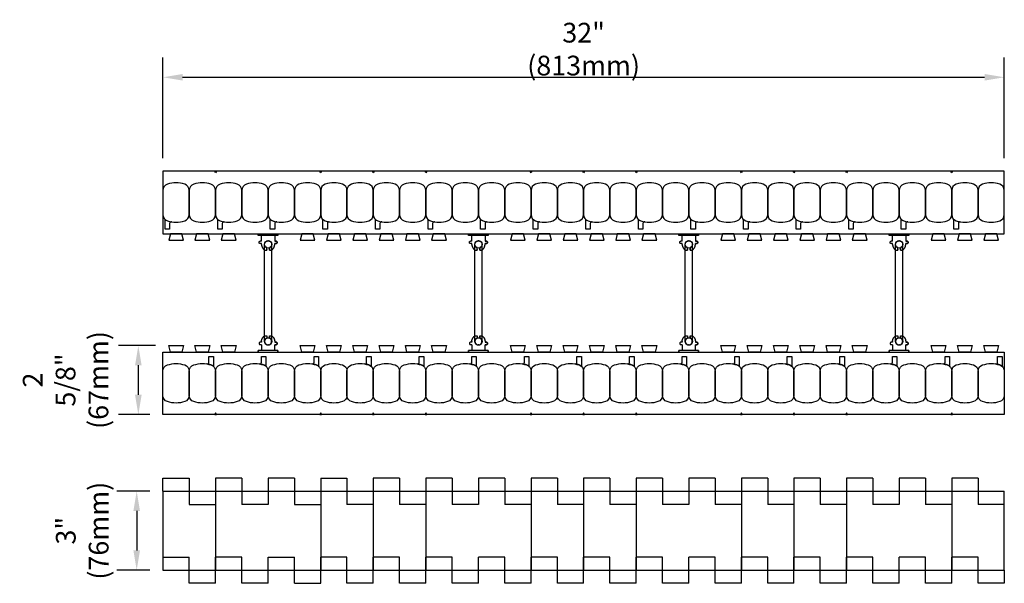
# Model space of a CAD drawing. Units: inches. Extents: x 247.4 to 284.8, y 73.7 to 125.3.
# Drawn here: x 247.4 to 284.8, y 103.9 to 125.3 of the extents above; entities that cross this region are included whole.
import ezdxf

# ---------------------------------------------------------------- set-up
doc = ezdxf.new("R2010")
doc.units = ezdxf.units.IN
doc.header["$MEASUREMENT"] = 0
for name, color, linetype in [('line25', 2, 'Continuous'), ('LINE50', 5, 'Continuous'), ('LINE9', 9, 'Continuous'), ('TEXT', 4, 'Continuous')]:
    doc.layers.add(name, color=color, linetype=linetype)
doc.styles.add('DIM', font='romans.shx', dxfattribs={"width": 0.7})
doc.dimstyles.new('ext_8', dxfattribs={"dimscale": 8, "dimtxt": 0.09375, "dimasz": 0.09375, "dimexe": 0.09375, "dimexo": 0.0625, "dimgap": 0.0625, "dimtad": 1, "dimdec": 4, "dimzin": 3, "dimdsep": 46, "dimlunit": 4, "dimtxsty": 'DIM', "dimcen": 0.09, "dimdle": 0.09375, "dimclrt": 4, "dimadec": 0, "dimazin": 0, "dimtfac": 1, "dimtdec": 4, "dimtmove": 2, "dimatfit": 3, "dimfxl": 0.09375, "dimfrac": 2, "dimtolj": 1, "dimtzin": 0, "dimarcsym": 0})

# ---------------------------------------------------------------- blocks, each defined once
blk = doc.blocks.new('*D15')
at = {"layer": 'Defpoints', "color": 0, "transparency": 16777216}
for p in [(252.818, 107.394), (251.82, 104.394), (252.818, 104.394)]:
    blk.add_point(p, dxfattribs=at)
at = {"layer": 'TEXT', "color": 0, "lineweight": -2, "transparency": 16777216}
for p, q in [((252.318, 107.394), (251.07, 107.394)), ((251.82, 106.644), (251.82, 105.144)), ((252.318, 104.394), (251.07, 104.394))]:
    blk.add_line(p, q, dxfattribs=at)
at = {"layer": 'TEXT', "color": 0, "transparency": 16777216}
for points in [[(251.695, 106.644), (251.945, 106.644), (251.82, 107.394)], [(251.695, 105.144), (251.945, 105.144), (251.82, 104.394)]]:
    blk.add_solid(points, dxfattribs=at)
at = {"layer": 'TEXT', "color": 4, "transparency": 16777216, "insert": (249.748, 105.894), "char_height": 0.75, "attachment_point": 5, "rotation": 90, "style": 'DIM'}
blk.add_mtext('\\A1;3" (76mm)', dxfattribs=at)
blk = doc.blocks.new('*D16')
at = {"layer": 'Defpoints', "color": 0, "transparency": 16777216}
for p in [(253.037, 112.937), (251.882, 110.312), (252.818, 110.312)]:
    blk.add_point(p, dxfattribs=at)
at = {"layer": 'TEXT', "color": 0, "lineweight": -2, "transparency": 16777216}
for p, q in [((252.537, 112.937), (251.132, 112.937)), ((251.882, 112.187), (251.882, 111.062)), ((252.318, 110.312), (251.132, 110.312))]:
    blk.add_line(p, q, dxfattribs=at)
at = {"layer": 'TEXT', "color": 0, "transparency": 16777216}
for points in [[(251.757, 112.187), (252.007, 112.187), (251.882, 112.937)], [(251.757, 111.062), (252.007, 111.062), (251.882, 110.312)]]:
    blk.add_solid(points, dxfattribs=at)
at = {"layer": 'TEXT', "color": 4, "transparency": 16777216, "insert": (249.114, 111.625), "char_height": 0.75, "attachment_point": 5, "rotation": 90, "style": 'DIM'}
blk.add_mtext('\\A1;2 5/8"\\P(67mm)', dxfattribs=at)
blk = doc.blocks.new('*D17')
at = {"layer": 'Defpoints', "color": 0, "transparency": 16777216}
for p in [(284.818, 123.137), (252.818, 119.562), (284.818, 119.562)]:
    blk.add_point(p, dxfattribs=at)
at = {"layer": 'TEXT', "color": 0, "lineweight": -2, "transparency": 16777216}
for p, q in [((252.818, 120.062), (252.818, 123.887)), ((284.818, 120.062), (284.818, 123.887)), ((253.568, 123.137), (284.068, 123.137))]:
    blk.add_line(p, q, dxfattribs=at)
at = {"layer": 'TEXT', "color": 0, "transparency": 16777216}
for points in [[(253.568, 123.262), (253.568, 123.012), (252.818, 123.137)], [(284.068, 123.262), (284.068, 123.012), (284.818, 123.137)]]:
    blk.add_solid(points, dxfattribs=at)
at = {"layer": 'TEXT', "color": 4, "transparency": 16777216, "insert": (268.818, 124.208), "char_height": 0.75, "attachment_point": 5, "style": 'DIM'}
blk.add_mtext('\\A1;32" (813mm)', dxfattribs=at)
blk = doc.blocks.new('Connector')
blk.add_point((0.271, 0))
at = {"layer": 'LINE9'}
for p, q in [((0, 0.375), (0, -0.375)), ((0.062, -0.375), (0.062, 0.375)), ((0.281, 0.25), (0.062, 0.25))]:
    blk.add_line(p, q, dxfattribs=at)
for points, weights in [([(0.007, 0.375), (0.004, 0.375), (0, 0.375)], [1, 0.972587069138, 0.950305488115]), ([(0.327, 0.343), (0.308, 0.343), (0.281, 0.317), (0.281, 0.297)], [1, 0.85355339, 0.85355339, 1]), ([(0.328, 0.343), (0.327, 0.343), (0.327, 0.343)], [1, 0.70710678, 1]), ([(0.375, 0.297), (0.375, 0.317), (0.348, 0.343), (0.329, 0.343)], [1, 0.85355339, 0.85355339, 1]), ([(0.406, 0.25), (0.546, 0.25), (0.619, 0.131)], [0.958404415409, 0.794674173519, 0.864651571113]), ([(0.619, 0.052), (0.612, 0.049), (0.604, 0.049)], [0.83615024178, 0.892081430621, 1]), ([(0.281, -0.297), (0.281, -0.317), (0.308, -0.343), (0.327, -0.343)], [1, 0.85355339, 0.85355339, 1]), ([(0.327, -0.343), (0.281, -0.343), (0.281, -0.297)], [1, 0.70710678, 1]), ([(0.329, -0.343), (0.348, -0.343), (0.375, -0.317), (0.375, -0.297)], [1, 0.85355339, 0.85355339, 1]), ([(0.375, -0.297), (0.375, -0.343), (0.329, -0.343)], [1, 0.70710678, 1]), ([(0.619, -0.131), (0.546, -0.25), (0.406, -0.25)], [0.864651574428, 0.794674169686, 0.958404415195]), ([(0.604, -0.049), (0.612, -0.049), (0.619, -0.052)], [1, 0.89208144177, 0.836150253337]), ([(0, -0.375), (0.004, -0.375), (0.007, -0.375)], [0.950305488115, 0.972587069138, 1])]:
    blk.add_rational_spline(points, weights, degree=2, dxfattribs=at)
for points, degree in [([(0, 0.375), (0.002, 0.375), (0.005, 0.375), (0.007, 0.375)], 3), ([(0.007, 0.375), (0.021, 0.375), (0.051, 0.375), (0.062, 0.375), (0.062, 0.375)], 3), ([(0.281, 0.25), (0.281, 0.297)], 1), ([(0.327, 0.343), (0.327, 0.343), (0.328, 0.343), (0.328, 0.343)], 3), ([(0.328, 0.343), (0.329, 0.343), (0.329, 0.343), (0.329, 0.343)], 3), ([(0.375, 0.25), (0.375, 0.297)], 1), ([(0.406, 0.25), (0.375, 0.25)], 1), ([(0.406, 0.25), (0.406, 0.25)], 1), ([(0.406, 0.25), (0.406, 0.25)], 1), ([(0.406, 0.25), (0.406, 0.25)], 1), ([(0.406, 0.25), (0.406, 0.25)], 1), ([(0.406, 0.25), (0.406, 0.25)], 1), ([(0.406, 0.25), (0.406, 0.25)], 1), ([(0.406, 0.25), (0.406, 0.25)], 1), ([(0.406, 0.25), (0.406, 0.25)], 1), ([(0.406, 0.25), (0.406, 0.25)], 1), ([(0.406, 0.25), (0.406, 0.25)], 1), ([(0.406, 0.25), (0.406, 0.25)], 1), ([(0.406, 0.25), (0.406, 0.25)], 1), ([(0.406, 0.25), (0.406, 0.25)], 1), ([(0.406, 0.25), (0.406, 0.25)], 1), ([(0.406, 0.25), (0.406, 0.25)], 1), ([(0.406, 0.25), (0.406, 0.25)], 1), ([(0.406, 0.25), (0.406, 0.25)], 1), ([(0.406, 0.25), (0.406, 0.25)], 1), ([(0.406, 0.25), (0.406, 0.25)], 1), ([(0.406, 0.25), (0.406, 0.25)], 1), ([(0.406, 0.25), (0.406, 0.25)], 1), ([(0.406, 0.25), (0.406, 0.25)], 1), ([(0.406, 0.25), (0.406, 0.25)], 1), ([(0.406, 0.25), (0.406, 0.25)], 1), ([(0.604, 0.049), (0.532, 0.049)], 1), ([(0.532, 0.049), (0.532, 0.049)], 1), ([(0.532, 0.049), (0.532, 0.049)], 1), ([(0.532, 0.049), (0.532, 0.049)], 1), ([(0.532, 0.049), (0.532, 0.049)], 1), ([(0.532, 0.049), (0.532, 0.049)], 1), ([(0.532, 0.049), (0.532, 0.049)], 1), ([(0.532, 0.049), (0.532, 0.049)], 1), ([(0.532, 0.049), (0.532, 0.049)], 1), ([(0.532, 0.049), (0.532, 0.049)], 1), ([(0.532, 0.049), (0.532, 0.049)], 1), ([(0.604, 0.049), (0.609, 0.049), (0.614, 0.05), (0.619, 0.052)], 3), ([(0.604, 0.049), (0.604, 0.049)], 1), ([(0.604, 0.049), (0.604, 0.049)], 1), ([(0.604, 0.049), (0.604, 0.049)], 1), ([(0.604, 0.049), (0.604, 0.049)], 1), ([(0.619, 0.131), (0.619, 0.052)], 1), ([(0.619, 0.131), (0.619, 0.131)], 1), ([(0.619, 0.131), (0.619, 0.131)], 1), ([(0.619, 0.131), (0.619, 0.131)], 1), ([(0.619, 0.131), (0.619, 0.131)], 1), ([(0.062, -0.25), (0.281, -0.25)], 1), ([(0.281, -0.297), (0.281, -0.25)], 1), ([(0.281, -0.25), (0.281, -0.297)], 1), ([(0.328, -0.343), (0.328, -0.343), (0.327, -0.343), (0.327, -0.343)], 3), ([(0.329, -0.343), (0.329, -0.343), (0.329, -0.343), (0.328, -0.343)], 3), ([(0.375, -0.25), (0.375, -0.297)], 1), ([(0.375, -0.297), (0.375, -0.25)], 1), ([(0.406, -0.25), (0.375, -0.25)], 1), ([(0.406, -0.25), (0.406, -0.25)], 1), ([(0.406, -0.25), (0.406, -0.25)], 1), ([(0.406, -0.25), (0.406, -0.25)], 1), ([(0.406, -0.25), (0.406, -0.25)], 1), ([(0.406, -0.25), (0.406, -0.25)], 1), ([(0.406, -0.25), (0.406, -0.25)], 1), ([(0.406, -0.25), (0.406, -0.25)], 1), ([(0.406, -0.25), (0.406, -0.25)], 1), ([(0.406, -0.25), (0.406, -0.25)], 1), ([(0.406, -0.25), (0.406, -0.25)], 1), ([(0.406, -0.25), (0.406, -0.25)], 1), ([(0.532, -0.049), (0.604, -0.049)], 1), ([(0.604, -0.049), (0.58, -0.049), (0.556, -0.049), (0.532, -0.049)], 3), ([(0.532, -0.049), (0.532, -0.049)], 1), ([(0.532, -0.049), (0.532, -0.049)], 1), ([(0.532, -0.049), (0.532, -0.049)], 1), ([(0.532, -0.049), (0.532, -0.049)], 1), ([(0.619, -0.052), (0.614, -0.05), (0.609, -0.049), (0.604, -0.049)], 3), ([(0.604, -0.049), (0.604, -0.049)], 1), ([(0.604, -0.049), (0.604, -0.049)], 1), ([(0.604, -0.049), (0.604, -0.049)], 1), ([(0.604, -0.049), (0.604, -0.049)], 1), ([(0.604, -0.049), (0.604, -0.049)], 1), ([(0.604, -0.049), (0.604, -0.049)], 1), ([(0.604, -0.049), (0.604, -0.049)], 1), ([(0.604, -0.049), (0.604, -0.049)], 1), ([(0.619, -0.052), (0.619, -0.131)], 1), ([(0.619, -0.131), (0.619, -0.131)], 1), ([(0.619, -0.131), (0.619, -0.131)], 1), ([(0.619, -0.131), (0.619, -0.131)], 1), ([(0.619, -0.131), (0.619, -0.131)], 1), ([(0.007, -0.375), (0.005, -0.375), (0.002, -0.375), (0, -0.375)], 3), ([(0.062, -0.375), (0.062, -0.375), (0.051, -0.375), (0.021, -0.375), (0.007, -0.375)], 3)]:
    blk.add_open_spline(points, degree=degree, dxfattribs=at)
for points, weights, knots in [([(0.062, 0.375), (0.062, 0.375), (0.046, 0.375), (0.03, 0.375), (0.007, 0.375)], [0.868718858569, 0.861102746415, 1, 0.861102734288, 0.868718859898], [0, 0, 0, 0.5, 0.5, 1, 1, 1]), ([(0.532, 0.049), (0.472, 0.203), (0.333, 0.113), (0.157, 0), (0.333, -0.113), (0.472, -0.203), (0.532, -0.049)], [0.899508922286, 0.599718215298, 1, 0.54226024, 1, 0.599718224335, 0.899508908749], [0, 0, 0, 0.318112, 0.318112, 0.681888, 0.681888, 1, 1, 1]), ([(0.007, -0.375), (0.03, -0.375), (0.046, -0.375), (0.062, -0.375), (0.062, -0.375)], [0.868718859319, 0.861102739573, 1, 0.861102742958, 0.868718858948], [0, 0, 0, 0.5, 0.5, 1, 1, 1])]:
    blk.add_rational_spline(points, weights, degree=2, knots=knots, dxfattribs=at)
blk = doc.blocks.new('WEB4_CENTRE_TOP')
for p, q in [((-0.141, 0), (-0.141, 3.688)), ((0.141, 0), (0.141, 3.688))]:
    blk.add_line(p, q)
for centre in [(0, 3.688), (0, 0)]:
    blk.add_circle(centre, 0.141)

msp = doc.modelspace()

# ---------------------------------------------------------------- linework, layer by layer
at = {"layer": 'line25'}
for p, q in [((252.81828, 117.18724), (284.81828, 117.18724)), ((252.81828, 112.68724), (284.81828, 112.68724)), ((254.81828, 107.39385), (254.81828, 104.39385)), ((258.81828, 107.39385), (258.81828, 104.39385)), ((260.81828, 107.39385), (260.81828, 104.39385)), ((262.81828, 107.39385), (262.81828, 104.39385)), ((266.81828, 107.39385), (266.81828, 104.39385)), ((268.81828, 107.39385), (268.81828, 104.39385)), ((270.81828, 107.39385), (270.81828, 104.39385)), ((274.81828, 107.39385), (274.81828, 104.39385)), ((276.81828, 107.39385), (276.81828, 104.39385)), ((278.81828, 107.39385), (278.81828, 104.39385)), ((282.81828, 107.39385), (282.81828, 104.39385))]:
    msp.add_line(p, q, dxfattribs=at)
for points in [[(253.09945, 117.18724), (253.03711, 116.93724), (253.59945, 116.93724), (253.53711, 117.18724)], [(254.09945, 117.18724), (254.03711, 116.93724), (254.59945, 116.93724), (254.53711, 117.18724)], [(255.09945, 117.18724), (255.03711, 116.93724), (255.59945, 116.93724), (255.53711, 117.18724)], [(258.09945, 117.18724), (258.03711, 116.93724), (258.59945, 116.93724), (258.53711, 117.18724)], [(259.09945, 117.18724), (259.03711, 116.93724), (259.59945, 116.93724), (259.53711, 117.18724)], [(260.09945, 117.18724), (260.03711, 116.93724), (260.59945, 116.93724), (260.53711, 117.18724)], [(261.09945, 117.18724), (261.03711, 116.93724), (261.59945, 116.93724), (261.53711, 117.18724)], [(262.09945, 117.18724), (262.03711, 116.93724), (262.59945, 116.93724), (262.53711, 117.18724)], [(263.09945, 117.18724), (263.03711, 116.93724), (263.59945, 116.93724), (263.53711, 117.18724)], [(266.09945, 117.18724), (266.03711, 116.93724), (266.59945, 116.93724), (266.53711, 117.18724)], [(267.09945, 117.18724), (267.03711, 116.93724), (267.59945, 116.93724), (267.53711, 117.18724)], [(268.09945, 117.18724), (268.03711, 116.93724), (268.59945, 116.93724), (268.53711, 117.18724)], [(269.09945, 117.18724), (269.03711, 116.93724), (269.59945, 116.93724), (269.53711, 117.18724)], [(270.09945, 117.18724), (270.03711, 116.93724), (270.59945, 116.93724), (270.53711, 117.18724)], [(271.09945, 117.18724), (271.03711, 116.93724), (271.59945, 116.93724), (271.53711, 117.18724)], [(274.09945, 117.18724), (274.03711, 116.93724), (274.59945, 116.93724), (274.53711, 117.18724)], [(275.09945, 117.18724), (275.03711, 116.93724), (275.59945, 116.93724), (275.53711, 117.18724)], [(276.09945, 117.18724), (276.03711, 116.93724), (276.59945, 116.93724), (276.53711, 117.18724)], [(277.09945, 117.18724), (277.03711, 116.93724), (277.59945, 116.93724), (277.53711, 117.18724)], [(278.09945, 117.18724), (278.03711, 116.93724), (278.59945, 116.93724), (278.53711, 117.18724)], [(279.09945, 117.18724), (279.03711, 116.93724), (279.59945, 116.93724), (279.53711, 117.18724)], [(282.09945, 117.18724), (282.03711, 116.93724), (282.59945, 116.93724), (282.53711, 117.18724)], [(283.09945, 117.18724), (283.03711, 116.93724), (283.59945, 116.93724), (283.53711, 117.18724)], [(284.09945, 117.18724), (284.03711, 116.93724), (284.59945, 116.93724), (284.53711, 117.18724)], [(253.09945, 112.68724), (253.03711, 112.93724), (253.59945, 112.93724), (253.53711, 112.68724)], [(254.09945, 112.68724), (254.03711, 112.93724), (254.59945, 112.93724), (254.53711, 112.68724)], [(255.09945, 112.68724), (255.03711, 112.93724), (255.59945, 112.93724), (255.53711, 112.68724)], [(258.09945, 112.68724), (258.03711, 112.93724), (258.59945, 112.93724), (258.53711, 112.68724)], [(259.09945, 112.68724), (259.03711, 112.93724), (259.59945, 112.93724), (259.53711, 112.68724)], [(260.09945, 112.68724), (260.03711, 112.93724), (260.59945, 112.93724), (260.53711, 112.68724)], [(261.09945, 112.68724), (261.03711, 112.93724), (261.59945, 112.93724), (261.53711, 112.68724)], [(262.09945, 112.68724), (262.03711, 112.93724), (262.59945, 112.93724), (262.53711, 112.68724)], [(263.09945, 112.68724), (263.03711, 112.93724), (263.59945, 112.93724), (263.53711, 112.68724)], [(266.09945, 112.68724), (266.03711, 112.93724), (266.59945, 112.93724), (266.53711, 112.68724)], [(267.09945, 112.68724), (267.03711, 112.93724), (267.59945, 112.93724), (267.53711, 112.68724)], [(268.09945, 112.68724), (268.03711, 112.93724), (268.59945, 112.93724), (268.53711, 112.68724)], [(269.09945, 112.68724), (269.03711, 112.93724), (269.59945, 112.93724), (269.53711, 112.68724)], [(270.09945, 112.68724), (270.03711, 112.93724), (270.59945, 112.93724), (270.53711, 112.68724)], [(271.09945, 112.68724), (271.03711, 112.93724), (271.59945, 112.93724), (271.53711, 112.68724)], [(274.09945, 112.68724), (274.03711, 112.93724), (274.59945, 112.93724), (274.53711, 112.68724)], [(275.09945, 112.68724), (275.03711, 112.93724), (275.59945, 112.93724), (275.53711, 112.68724)], [(276.09945, 112.68724), (276.03711, 112.93724), (276.59945, 112.93724), (276.53711, 112.68724)], [(277.09945, 112.68724), (277.03711, 112.93724), (277.59945, 112.93724), (277.53711, 112.68724)], [(278.09945, 112.68724), (278.03711, 112.93724), (278.59945, 112.93724), (278.53711, 112.68724)], [(279.09945, 112.68724), (279.03711, 112.93724), (279.59945, 112.93724), (279.53711, 112.68724)], [(282.09945, 112.68724), (282.03711, 112.93724), (282.59945, 112.93724), (282.53711, 112.68724)], [(283.09945, 112.68724), (283.03711, 112.93724), (283.59945, 112.93724), (283.53711, 112.68724)], [(284.09945, 112.68724), (284.03711, 112.93724), (284.59945, 112.93724), (284.53711, 112.68724)]]:
    msp.add_lwpolyline(points, close=True, dxfattribs=at)
at = {"layer": 'LINE50'}
for p, q in [((252.81828, 119.56224), (252.81828, 117.18724)), ((284.81828, 119.56224), (252.81828, 119.56224)), ((284.81828, 117.18724), (284.81828, 119.56224)), ((252.81828, 110.31224), (252.81828, 112.68724)), ((284.81828, 112.68724), (284.81828, 110.31224)), ((284.81828, 110.31224), (252.81828, 110.31224)), ((252.81828, 107.39385), (252.81828, 104.39385)), ((252.81828, 107.39385), (284.81828, 107.39385)), ((284.81828, 104.39385), (284.81828, 107.39385)), ((252.81828, 104.39385), (284.81828, 104.39385))]:
    msp.add_line(p, q, dxfattribs=at)
at = {"layer": 'LINE9'}
for p, q in [((252.81828, 107.39385), (252.81828, 107.89385)), ((252.81828, 107.89385), (253.81828, 107.89385)), ((253.81828, 107.89385), (253.81828, 106.89385)), ((255.81828, 107.89385), (254.81828, 107.89385)), ((254.81828, 107.89385), (254.81828, 106.89385)), ((255.81828, 107.89385), (255.81828, 106.89385)), ((257.81828, 107.89385), (256.81828, 107.89385)), ((256.81828, 107.89385), (256.81828, 106.89385)), ((257.81828, 107.89385), (257.81828, 106.89385)), ((258.81828, 107.89385), (259.81828, 107.89385)), ((258.81828, 107.89385), (258.81828, 106.89385)), ((259.81828, 107.89385), (259.81828, 106.89385)), ((261.81828, 107.89385), (260.81828, 107.89385)), ((260.81828, 107.89385), (260.81828, 106.89385)), ((261.81828, 107.89385), (261.81828, 106.89385)), ((262.81828, 107.89385), (262.81828, 106.89385)), ((263.81828, 107.89385), (262.81828, 107.89385)), ((263.81828, 107.89385), (263.81828, 106.89385)), ((265.81828, 107.89385), (264.81828, 107.89385)), ((264.81828, 107.89385), (264.81828, 106.89385)), ((265.81828, 107.89385), (265.81828, 106.89385)), ((266.81828, 107.89385), (266.81828, 106.89385)), ((267.81828, 107.89385), (266.81828, 107.89385)), ((267.81828, 107.89385), (267.81828, 106.89385)), ((269.81828, 107.89385), (268.81828, 107.89385)), ((268.81828, 107.89385), (268.81828, 106.89385)), ((269.81828, 107.89385), (269.81828, 106.89385)), ((270.81828, 107.89385), (270.81828, 106.89385)), ((271.81828, 107.89385), (270.81828, 107.89385)), ((271.81828, 107.89385), (271.81828, 106.89385)), ((273.81828, 107.89385), (272.81828, 107.89385)), ((272.81828, 107.89385), (272.81828, 106.89385)), ((273.81828, 107.89385), (273.81828, 106.89385)), ((275.81828, 107.89385), (274.81828, 107.89385)), ((274.81828, 107.89385), (274.81828, 106.89385)), ((275.81828, 107.89385), (275.81828, 106.89385)), ((277.81828, 107.89385), (276.81828, 107.89385)), ((276.81828, 107.89385), (276.81828, 106.89385)), ((277.81828, 107.89385), (277.81828, 106.89385)), ((279.81828, 107.89385), (278.81828, 107.89385)), ((278.81828, 107.89385), (278.81828, 106.89385)), ((279.81828, 107.89385), (279.81828, 106.89385)), ((280.81828, 107.89385), (280.81828, 106.89385)), ((281.81828, 107.89385), (280.81828, 107.89385)), ((281.81828, 107.89385), (281.81828, 106.89385)), ((283.81828, 107.89385), (282.81828, 107.89385)), ((282.81828, 107.89385), (282.81828, 106.89385)), ((283.81828, 107.89385), (283.81828, 106.89385)), ((253.81828, 106.89385), (254.81828, 106.89385)), ((256.81828, 106.89385), (255.81828, 106.89385)), ((257.81828, 106.89385), (258.81828, 106.89385)), ((260.81828, 106.89385), (259.81828, 106.89385)), ((262.81828, 106.89385), (261.81828, 106.89385)), ((264.81828, 106.89385), (263.81828, 106.89385)), ((266.81828, 106.89385), (265.81828, 106.89385)), ((268.81828, 106.89385), (267.81828, 106.89385)), ((270.81828, 106.89385), (269.81828, 106.89385)), ((272.81828, 106.89385), (271.81828, 106.89385)), ((274.81828, 106.89385), (273.81828, 106.89385)), ((276.81828, 106.89385), (275.81828, 106.89385)), ((278.81828, 106.89385), (277.81828, 106.89385)), ((280.81828, 106.89385), (279.81828, 106.89385)), ((282.81828, 106.89385), (281.81828, 106.89385)), ((284.81828, 106.89385), (283.81828, 106.89385)), ((252.81828, 104.89385), (253.81828, 104.89385)), ((253.81828, 103.89385), (253.81828, 104.89385)), ((254.81828, 103.89385), (254.81828, 104.89385)), ((255.81828, 104.89385), (254.81828, 104.89385)), ((255.81828, 103.89385), (255.81828, 104.89385)), ((256.81828, 104.89385), (257.81828, 104.89385)), ((256.81828, 103.89385), (256.81828, 104.89385)), ((257.81828, 103.89385), (257.81828, 104.89385)), ((259.81828, 104.89385), (258.81828, 104.89385)), ((258.81828, 103.89385), (258.81828, 104.89385)), ((259.81828, 103.89385), (259.81828, 104.89385)), ((261.81828, 104.89385), (260.81828, 104.89385)), ((260.81828, 103.89385), (260.81828, 104.89385)), ((261.81828, 103.89385), (261.81828, 104.89385)), ((262.81828, 103.89385), (262.81828, 104.89385)), ((263.81828, 104.89385), (262.81828, 104.89385)), ((263.81828, 103.89385), (263.81828, 104.89385)), ((264.81828, 103.89385), (264.81828, 104.89385)), ((265.81828, 104.89385), (264.81828, 104.89385)), ((265.81828, 103.89385), (265.81828, 104.89385)), ((266.81828, 103.89385), (266.81828, 104.89385)), ((267.81828, 104.89385), (266.81828, 104.89385)), ((267.81828, 103.89385), (267.81828, 104.89385)), ((268.81828, 103.89385), (268.81828, 104.89385)), ((269.81828, 104.89385), (268.81828, 104.89385)), ((269.81828, 103.89385), (269.81828, 104.89385)), ((270.81828, 103.89385), (270.81828, 104.89385)), ((271.81828, 104.89385), (270.81828, 104.89385)), ((271.81828, 103.89385), (271.81828, 104.89385)), ((273.81828, 104.89385), (272.81828, 104.89385)), ((272.81828, 103.89385), (272.81828, 104.89385)), ((273.81828, 103.89385), (273.81828, 104.89385)), ((275.81828, 104.89385), (274.81828, 104.89385)), ((274.81828, 103.89385), (274.81828, 104.89385)), ((275.81828, 103.89385), (275.81828, 104.89385)), ((277.81828, 104.89385), (276.81828, 104.89385)), ((276.81828, 103.89385), (276.81828, 104.89385)), ((277.81828, 103.89385), (277.81828, 104.89385)), ((278.81828, 103.89385), (278.81828, 104.89385)), ((279.81828, 104.89385), (278.81828, 104.89385)), ((279.81828, 103.89385), (279.81828, 104.89385)), ((280.81828, 103.89385), (280.81828, 104.89385)), ((281.81828, 104.89385), (280.81828, 104.89385)), ((281.81828, 103.89385), (281.81828, 104.89385)), ((282.81828, 103.89385), (282.81828, 104.89385)), ((283.81828, 104.89385), (282.81828, 104.89385)), ((283.81828, 103.89385), (283.81828, 104.89385)), ((284.81828, 104.39385), (284.81828, 103.89385)), ((254.81828, 103.89385), (253.81828, 103.89385)), ((256.81828, 103.89385), (255.81828, 103.89385)), ((257.81828, 103.89385), (258.81828, 103.89385)), ((260.81828, 103.89385), (259.81828, 103.89385)), ((262.81828, 103.89385), (261.81828, 103.89385)), ((264.81828, 103.89385), (263.81828, 103.89385)), ((266.81828, 103.89385), (265.81828, 103.89385)), ((268.81828, 103.89385), (267.81828, 103.89385)), ((270.81828, 103.89385), (269.81828, 103.89385)), ((272.81828, 103.89385), (271.81828, 103.89385)), ((274.81828, 103.89385), (273.81828, 103.89385)), ((276.81828, 103.89385), (275.81828, 103.89385)), ((278.81828, 103.89385), (277.81828, 103.89385)), ((280.81828, 103.89385), (279.81828, 103.89385)), ((282.81828, 103.89385), (281.81828, 103.89385)), ((284.81828, 103.89385), (283.81828, 103.89385))]:
    msp.add_line(p, q, dxfattribs=at)
for points in [[(254.84953, 119.56224), (254.81828, 119.49776), (254.78703, 119.56224)], [(258.84953, 119.56224), (258.81828, 119.49776), (258.78703, 119.56224)], [(260.84953, 119.56224), (260.81828, 119.49776), (260.78703, 119.56224)], [(262.84953, 119.56224), (262.81828, 119.49776), (262.78703, 119.56224)], [(266.84953, 119.56224), (266.81828, 119.49776), (266.78703, 119.56224)], [(268.84953, 119.56224), (268.81828, 119.49776), (268.78703, 119.56224)], [(270.84953, 119.56224), (270.81828, 119.49776), (270.78703, 119.56224)], [(274.84953, 119.56224), (274.81828, 119.49776), (274.78703, 119.56224)], [(276.84953, 119.56224), (276.81828, 119.49776), (276.78703, 119.56224)], [(278.84953, 119.56224), (278.81828, 119.49776), (278.78703, 119.56224)], [(282.84953, 119.56224), (282.81828, 119.49776), (282.78703, 119.56224)], [(254.84953, 110.31224), (254.81828, 110.37673), (254.78703, 110.31224)], [(258.84953, 110.31224), (258.81828, 110.37673), (258.78703, 110.31224)], [(260.84953, 110.31224), (260.81828, 110.37673), (260.78703, 110.31224)], [(262.84953, 110.31224), (262.81828, 110.37673), (262.78703, 110.31224)], [(266.84953, 110.31224), (266.81828, 110.37673), (266.78703, 110.31224)], [(268.84953, 110.31224), (268.81828, 110.37673), (268.78703, 110.31224)], [(270.84953, 110.31224), (270.81828, 110.37673), (270.78703, 110.31224)], [(274.84953, 110.31224), (274.81828, 110.37673), (274.78703, 110.31224)], [(276.84953, 110.31224), (276.81828, 110.37673), (276.78703, 110.31224)], [(278.84953, 110.31224), (278.81828, 110.37673), (278.78703, 110.31224)], [(282.84953, 110.31224), (282.81828, 110.37673), (282.78703, 110.31224)]]:
    msp.add_lwpolyline(points, close=True, dxfattribs=at)
for points in [[(252.99136, 117.67629, 0.15767078), (253.6452, 117.67629, 0.32530463), (253.81828, 117.91416), (253.81828, 118.83532, 0.32530463), (253.6452, 119.0732, 0.15767078), (252.99136, 119.0732, 0.32530463), (252.81828, 118.83532), (252.81828, 117.91416, 0.32530463)], [(253.99136, 117.67629, 0.15767078), (254.6452, 117.67629, 0.32530463), (254.81828, 117.91416), (254.81828, 118.83532, 0.32530463), (254.6452, 119.0732, 0.15767078), (253.99136, 119.0732, 0.32530463), (253.81828, 118.83532), (253.81828, 117.91416, 0.32530463)], [(254.99136, 117.67629, 0.15767078), (255.6452, 117.67629, 0.32530463), (255.81828, 117.91416), (255.81828, 118.83532, 0.32530463), (255.6452, 119.0732, 0.15767078), (254.99136, 119.0732, 0.32530463), (254.81828, 118.83532), (254.81828, 117.91416, 0.32530463)], [(255.99136, 117.67629, 0.15767078), (256.6452, 117.67629, 0.32530463), (256.81828, 117.91416), (256.81828, 118.83532, 0.32530463), (256.6452, 119.0732, 0.15767078), (255.99136, 119.0732, 0.32530463), (255.81828, 118.83532), (255.81828, 117.91416, 0.32530463)], [(256.99136, 117.67629, 0.15767078), (257.6452, 117.67629, 0.32530463), (257.81828, 117.91416), (257.81828, 118.83532, 0.32530463), (257.6452, 119.0732, 0.15767078), (256.99136, 119.0732, 0.32530463), (256.81828, 118.83532), (256.81828, 117.91416, 0.32530463)], [(257.99136, 117.67629, 0.15767078), (258.6452, 117.67629, 0.32530463), (258.81828, 117.91416), (258.81828, 118.83532, 0.32530463), (258.6452, 119.0732, 0.15767078), (257.99136, 119.0732, 0.32530463), (257.81828, 118.83532), (257.81828, 117.91416, 0.32530463)], [(258.99136, 117.67629, 0.15767078), (259.6452, 117.67629, 0.32530463), (259.81828, 117.91416), (259.81828, 118.83532, 0.32530463), (259.6452, 119.0732, 0.15767078), (258.99136, 119.0732, 0.32530463), (258.81828, 118.83532), (258.81828, 117.91416, 0.32530463)], [(259.99136, 117.67629, 0.15767078), (260.6452, 117.67629, 0.32530463), (260.81828, 117.91416), (260.81828, 118.83532, 0.32530463), (260.6452, 119.0732, 0.15767078), (259.99136, 119.0732, 0.32530463), (259.81828, 118.83532), (259.81828, 117.91416, 0.32530463)], [(260.99136, 117.67629, 0.15767078), (261.6452, 117.67629, 0.32530463), (261.81828, 117.91416), (261.81828, 118.83532, 0.32530463), (261.6452, 119.0732, 0.15767078), (260.99136, 119.0732, 0.32530463), (260.81828, 118.83532), (260.81828, 117.91416, 0.32530463)], [(261.99136, 117.67629, 0.15767078), (262.6452, 117.67629, 0.32530463), (262.81828, 117.91416), (262.81828, 118.83532, 0.32530463), (262.6452, 119.0732, 0.15767078), (261.99136, 119.0732, 0.32530463), (261.81828, 118.83532), (261.81828, 117.91416, 0.32530463)], [(262.99136, 117.67629, 0.15767078), (263.6452, 117.67629, 0.32530463), (263.81828, 117.91416), (263.81828, 118.83532, 0.32530463), (263.6452, 119.0732, 0.15767078), (262.99136, 119.0732, 0.32530463), (262.81828, 118.83532), (262.81828, 117.91416, 0.32530463)], [(263.99136, 117.67629, 0.15767078), (264.6452, 117.67629, 0.32530463), (264.81828, 117.91416), (264.81828, 118.83532, 0.32530463), (264.6452, 119.0732, 0.15767078), (263.99136, 119.0732, 0.32530463), (263.81828, 118.83532), (263.81828, 117.91416, 0.32530463)], [(264.99136, 117.67629, 0.15767078), (265.6452, 117.67629, 0.32530463), (265.81828, 117.91416), (265.81828, 118.83532, 0.32530463), (265.6452, 119.0732, 0.15767078), (264.99136, 119.0732, 0.32530463), (264.81828, 118.83532), (264.81828, 117.91416, 0.32530463)], [(265.99136, 117.67629, 0.15767078), (266.6452, 117.67629, 0.32530463), (266.81828, 117.91416), (266.81828, 118.83532, 0.32530463), (266.6452, 119.0732, 0.15767078), (265.99136, 119.0732, 0.32530463), (265.81828, 118.83532), (265.81828, 117.91416, 0.32530463)], [(266.99136, 117.67629, 0.15767078), (267.6452, 117.67629, 0.32530463), (267.81828, 117.91416), (267.81828, 118.83532, 0.32530463), (267.6452, 119.0732, 0.15767078), (266.99136, 119.0732, 0.32530463), (266.81828, 118.83532), (266.81828, 117.91416, 0.32530463)], [(267.99136, 117.67629, 0.15767078), (268.6452, 117.67629, 0.32530463), (268.81828, 117.91416), (268.81828, 118.83532, 0.32530463), (268.6452, 119.0732, 0.15767078), (267.99136, 119.0732, 0.32530463), (267.81828, 118.83532), (267.81828, 117.91416, 0.32530463)], [(268.99136, 117.67629, 0.15767078), (269.6452, 117.67629, 0.32530463), (269.81828, 117.91416), (269.81828, 118.83532, 0.32530463), (269.6452, 119.0732, 0.15767078), (268.99136, 119.0732, 0.32530463), (268.81828, 118.83532), (268.81828, 117.91416, 0.32530463)], [(269.99136, 117.67629, 0.15767078), (270.6452, 117.67629, 0.32530463), (270.81828, 117.91416), (270.81828, 118.83532, 0.32530463), (270.6452, 119.0732, 0.15767078), (269.99136, 119.0732, 0.32530463), (269.81828, 118.83532), (269.81828, 117.91416, 0.32530463)], [(270.99136, 117.67629, 0.15767078), (271.6452, 117.67629, 0.32530463), (271.81828, 117.91416), (271.81828, 118.83532, 0.32530463), (271.6452, 119.0732, 0.15767078), (270.99136, 119.0732, 0.32530463), (270.81828, 118.83532), (270.81828, 117.91416, 0.32530463)], [(271.99136, 117.67629, 0.15767078), (272.6452, 117.67629, 0.32530463), (272.81828, 117.91416), (272.81828, 118.83532, 0.32530463), (272.6452, 119.0732, 0.15767078), (271.99136, 119.0732, 0.32530463), (271.81828, 118.83532), (271.81828, 117.91416, 0.32530463)], [(272.99136, 117.67629, 0.15767078), (273.6452, 117.67629, 0.32530463), (273.81828, 117.91416), (273.81828, 118.83532, 0.32530463), (273.6452, 119.0732, 0.15767078), (272.99136, 119.0732, 0.32530463), (272.81828, 118.83532), (272.81828, 117.91416, 0.32530463)], [(273.99136, 117.67629, 0.15767078), (274.6452, 117.67629, 0.32530463), (274.81828, 117.91416), (274.81828, 118.83532, 0.32530463), (274.6452, 119.0732, 0.15767078), (273.99136, 119.0732, 0.32530463), (273.81828, 118.83532), (273.81828, 117.91416, 0.32530463)], [(274.99136, 117.67629, 0.15767078), (275.6452, 117.67629, 0.32530463), (275.81828, 117.91416), (275.81828, 118.83532, 0.32530463), (275.6452, 119.0732, 0.15767078), (274.99136, 119.0732, 0.32530463), (274.81828, 118.83532), (274.81828, 117.91416, 0.32530463)], [(275.99136, 117.67629, 0.15767078), (276.6452, 117.67629, 0.32530463), (276.81828, 117.91416), (276.81828, 118.83532, 0.32530463), (276.6452, 119.0732, 0.15767078), (275.99136, 119.0732, 0.32530463), (275.81828, 118.83532), (275.81828, 117.91416, 0.32530463)], [(276.99136, 117.67629, 0.15767078), (277.6452, 117.67629, 0.32530463), (277.81828, 117.91416), (277.81828, 118.83532, 0.32530463), (277.6452, 119.0732, 0.15767078), (276.99136, 119.0732, 0.32530463), (276.81828, 118.83532), (276.81828, 117.91416, 0.32530463)], [(277.99136, 117.67629, 0.15767078), (278.6452, 117.67629, 0.32530463), (278.81828, 117.91416), (278.81828, 118.83532, 0.32530463), (278.6452, 119.0732, 0.15767078), (277.99136, 119.0732, 0.32530463), (277.81828, 118.83532), (277.81828, 117.91416, 0.32530463)], [(278.99136, 117.67629, 0.15767078), (279.6452, 117.67629, 0.32530463), (279.81828, 117.91416), (279.81828, 118.83532, 0.32530463), (279.6452, 119.0732, 0.15767078), (278.99136, 119.0732, 0.32530463), (278.81828, 118.83532), (278.81828, 117.91416, 0.32530463)], [(279.99136, 117.67629, 0.15767078), (280.6452, 117.67629, 0.32530463), (280.81828, 117.91416), (280.81828, 118.83532, 0.32530463), (280.6452, 119.0732, 0.15767078), (279.99136, 119.0732, 0.32530463), (279.81828, 118.83532), (279.81828, 117.91416, 0.32530463)], [(280.99136, 117.67629, 0.15767078), (281.6452, 117.67629, 0.32530463), (281.81828, 117.91416), (281.81828, 118.83532, 0.32530463), (281.6452, 119.0732, 0.15767078), (280.99136, 119.0732, 0.32530463), (280.81828, 118.83532), (280.81828, 117.91416, 0.32530463)], [(281.99136, 117.67629, 0.15767078), (282.6452, 117.67629, 0.32530463), (282.81828, 117.91416), (282.81828, 118.83532, 0.32530463), (282.6452, 119.0732, 0.15767078), (281.99136, 119.0732, 0.32530463), (281.81828, 118.83532), (281.81828, 117.91416, 0.32530463)], [(282.99136, 117.67629, 0.15767078), (283.6452, 117.67629, 0.32530463), (283.81828, 117.91416), (283.81828, 118.83532, 0.32530463), (283.6452, 119.0732, 0.15767078), (282.99136, 119.0732, 0.32530463), (282.81828, 118.83532), (282.81828, 117.91416, 0.32530463)], [(283.99136, 117.67629, 0.15767078), (284.6452, 117.67629, 0.32530463), (284.81828, 117.91416), (284.81828, 118.83532, 0.32530463), (284.6452, 119.0732, 0.15767078), (283.99136, 119.0732, 0.32530463), (283.81828, 118.83532), (283.81828, 117.91416, 0.32530463)], [(252.99136, 117.67629, 0.0372667), (253.14505, 117.63896, 0.46303561), (253.07236, 117.57729), (253.07236, 117.3557), (252.90153, 117.3557), (252.90153, 117.70179, 0.18900236), (252.88488, 117.74426, 0.12840736)], [(254.99136, 117.67629, 0.0372667), (255.14505, 117.63896, 0.46303561), (255.07236, 117.57729), (255.07236, 117.3557), (254.90153, 117.3557), (254.90153, 117.70179, 0.18900236), (254.88488, 117.74426, 0.12840736)], [(256.99136, 117.67629, 0.0372667), (257.14505, 117.63896, 0.46303561), (257.07236, 117.57729), (257.07236, 117.3557), (256.90153, 117.3557), (256.90153, 117.70179, 0.18900236), (256.88488, 117.74426, 0.12840736)], [(258.99136, 117.67629, 0.0372667), (259.14505, 117.63896, 0.46303561), (259.07236, 117.57729), (259.07236, 117.3557), (258.90153, 117.3557), (258.90153, 117.70179, 0.18900236), (258.88488, 117.74426, 0.12840736)], [(260.99136, 117.67629, 0.0372667), (261.14505, 117.63896, 0.46303561), (261.07236, 117.57729), (261.07236, 117.3557), (260.90153, 117.3557), (260.90153, 117.70179, 0.18900236), (260.88488, 117.74426, 0.12840736)], [(262.99136, 117.67629, 0.0372667), (263.14505, 117.63896, 0.46303561), (263.07236, 117.57729), (263.07236, 117.3557), (262.90153, 117.3557), (262.90153, 117.70179, 0.18900236), (262.88488, 117.74426, 0.12840736)], [(264.99136, 117.67629, 0.0372667), (265.14505, 117.63896, 0.46303561), (265.07236, 117.57729), (265.07236, 117.3557), (264.90153, 117.3557), (264.90153, 117.70179, 0.18900236), (264.88488, 117.74426, 0.12840736)], [(266.99136, 117.67629, 0.0372667), (267.14505, 117.63896, 0.46303561), (267.07236, 117.57729), (267.07236, 117.3557), (266.90153, 117.3557), (266.90153, 117.70179, 0.18900236), (266.88488, 117.74426, 0.12840736)], [(268.99136, 117.67629, 0.0372667), (269.14505, 117.63896, 0.46303561), (269.07236, 117.57729), (269.07236, 117.3557), (268.90153, 117.3557), (268.90153, 117.70179, 0.18900236), (268.88488, 117.74426, 0.12840736)], [(270.99136, 117.67629, 0.0372667), (271.14505, 117.63896, 0.46303561), (271.07236, 117.57729), (271.07236, 117.3557), (270.90153, 117.3557), (270.90153, 117.70179, 0.18900236), (270.88488, 117.74426, 0.12840736)], [(272.99136, 117.67629, 0.0372667), (273.14505, 117.63896, 0.46303561), (273.07236, 117.57729), (273.07236, 117.3557), (272.90153, 117.3557), (272.90153, 117.70179, 0.18900236), (272.88488, 117.74426, 0.12840736)], [(274.99136, 117.67629, 0.0372667), (275.14505, 117.63896, 0.46303561), (275.07236, 117.57729), (275.07236, 117.3557), (274.90153, 117.3557), (274.90153, 117.70179, 0.18900236), (274.88488, 117.74426, 0.12840736)], [(276.99136, 117.67629, 0.0372667), (277.14505, 117.63896, 0.46303561), (277.07236, 117.57729), (277.07236, 117.3557), (276.90153, 117.3557), (276.90153, 117.70179, 0.18900236), (276.88488, 117.74426, 0.12840736)], [(278.99136, 117.67629, 0.0372667), (279.14505, 117.63896, 0.46303561), (279.07236, 117.57729), (279.07236, 117.3557), (278.90153, 117.3557), (278.90153, 117.70179, 0.18900236), (278.88488, 117.74426, 0.12840736)], [(280.99136, 117.67629, 0.0372667), (281.14505, 117.63896, 0.46303561), (281.07236, 117.57729), (281.07236, 117.3557), (280.90153, 117.3557), (280.90153, 117.70179, 0.18900236), (280.88488, 117.74426, 0.12840736)], [(282.99136, 117.67629, 0.0372667), (283.14505, 117.63896, 0.46303561), (283.07236, 117.57729), (283.07236, 117.3557), (282.90153, 117.3557), (282.90153, 117.70179, 0.18900236), (282.88488, 117.74426, 0.12840736)], [(254.6452, 112.1982, 0.0372667), (254.49151, 112.23552, 0.46303561), (254.5642, 112.29719), (254.5642, 112.51879), (254.73503, 112.51879), (254.73503, 112.17269, 0.18900236), (254.75168, 112.13022, 0.12840736)], [(256.6452, 112.1982, 0.0372667), (256.49151, 112.23552, 0.46303561), (256.5642, 112.29719), (256.5642, 112.51879), (256.73503, 112.51879), (256.73503, 112.17269, 0.18900236), (256.75168, 112.13022, 0.12840736)], [(258.6452, 112.1982, 0.0372667), (258.49151, 112.23552, 0.46303561), (258.5642, 112.29719), (258.5642, 112.51879), (258.73503, 112.51879), (258.73503, 112.17269, 0.18900236), (258.75168, 112.13022, 0.12840736)], [(260.6452, 112.1982, 0.0372667), (260.49151, 112.23552, 0.46303561), (260.5642, 112.29719), (260.5642, 112.51879), (260.73503, 112.51879), (260.73503, 112.17269, 0.18900236), (260.75168, 112.13022, 0.12840736)], [(262.6452, 112.1982, 0.0372667), (262.49151, 112.23552, 0.46303561), (262.5642, 112.29719), (262.5642, 112.51879), (262.73503, 112.51879), (262.73503, 112.17269, 0.18900236), (262.75168, 112.13022, 0.12840736)], [(264.6452, 112.1982, 0.0372667), (264.49151, 112.23552, 0.46303561), (264.5642, 112.29719), (264.5642, 112.51879), (264.73503, 112.51879), (264.73503, 112.17269, 0.18900236), (264.75168, 112.13022, 0.12840736)], [(266.6452, 112.1982, 0.0372667), (266.49151, 112.23552, 0.46303561), (266.5642, 112.29719), (266.5642, 112.51879), (266.73503, 112.51879), (266.73503, 112.17269, 0.18900236), (266.75168, 112.13022, 0.12840736)], [(268.6452, 112.1982, 0.0372667), (268.49151, 112.23552, 0.46303561), (268.5642, 112.29719), (268.5642, 112.51879), (268.73503, 112.51879), (268.73503, 112.17269, 0.18900236), (268.75168, 112.13022, 0.12840736)], [(270.6452, 112.1982, 0.0372667), (270.49151, 112.23552, 0.46303561), (270.5642, 112.29719), (270.5642, 112.51879), (270.73503, 112.51879), (270.73503, 112.17269, 0.18900236), (270.75168, 112.13022, 0.12840736)], [(272.6452, 112.1982, 0.0372667), (272.49151, 112.23552, 0.46303561), (272.5642, 112.29719), (272.5642, 112.51879), (272.73503, 112.51879), (272.73503, 112.17269, 0.18900236), (272.75168, 112.13022, 0.12840736)], [(274.6452, 112.1982, 0.0372667), (274.49151, 112.23552, 0.46303561), (274.5642, 112.29719), (274.5642, 112.51879), (274.73503, 112.51879), (274.73503, 112.17269, 0.18900236), (274.75168, 112.13022, 0.12840736)], [(276.6452, 112.1982, 0.0372667), (276.49151, 112.23552, 0.46303561), (276.5642, 112.29719), (276.5642, 112.51879), (276.73503, 112.51879), (276.73503, 112.17269, 0.18900236), (276.75168, 112.13022, 0.12840736)], [(278.6452, 112.1982, 0.0372667), (278.49151, 112.23552, 0.46303561), (278.5642, 112.29719), (278.5642, 112.51879), (278.73503, 112.51879), (278.73503, 112.17269, 0.18900236), (278.75168, 112.13022, 0.12840736)], [(280.6452, 112.1982, 0.0372667), (280.49151, 112.23552, 0.46303561), (280.5642, 112.29719), (280.5642, 112.51879), (280.73503, 112.51879), (280.73503, 112.17269, 0.18900236), (280.75168, 112.13022, 0.12840736)], [(282.6452, 112.1982, 0.0372667), (282.49151, 112.23552, 0.46303561), (282.5642, 112.29719), (282.5642, 112.51879), (282.73503, 112.51879), (282.73503, 112.17269, 0.18900236), (282.75168, 112.13022, 0.12840736)], [(284.6452, 112.1982, 0.0372667), (284.49151, 112.23552, 0.46303561), (284.5642, 112.29719), (284.5642, 112.51879), (284.73503, 112.51879), (284.73503, 112.17269, 0.18900236), (284.75168, 112.13022, 0.12840736)], [(252.99136, 112.1982, -0.15767078), (253.6452, 112.1982, -0.32530463), (253.81828, 111.96032), (253.81828, 111.03916, -0.32530463), (253.6452, 110.80129, -0.15767078), (252.99136, 110.80129, -0.32530463), (252.81828, 111.03916), (252.81828, 111.96032, -0.32530463)], [(253.99136, 112.1982, -0.15767078), (254.6452, 112.1982, -0.32530463), (254.81828, 111.96032), (254.81828, 111.03916, -0.32530463), (254.6452, 110.80129, -0.15767078), (253.99136, 110.80129, -0.32530463), (253.81828, 111.03916), (253.81828, 111.96032, -0.32530463)], [(254.99136, 112.1982, -0.15767078), (255.6452, 112.1982, -0.32530463), (255.81828, 111.96032), (255.81828, 111.03916, -0.32530463), (255.6452, 110.80129, -0.15767078), (254.99136, 110.80129, -0.32530463), (254.81828, 111.03916), (254.81828, 111.96032, -0.32530463)], [(255.99136, 112.1982, -0.15767078), (256.6452, 112.1982, -0.32530463), (256.81828, 111.96032), (256.81828, 111.03916, -0.32530463), (256.6452, 110.80129, -0.15767078), (255.99136, 110.80129, -0.32530463), (255.81828, 111.03916), (255.81828, 111.96032, -0.32530463)], [(256.99136, 112.1982, -0.15767078), (257.6452, 112.1982, -0.32530463), (257.81828, 111.96032), (257.81828, 111.03916, -0.32530463), (257.6452, 110.80129, -0.15767078), (256.99136, 110.80129, -0.32530463), (256.81828, 111.03916), (256.81828, 111.96032, -0.32530463)], [(257.99136, 112.1982, -0.15767078), (258.6452, 112.1982, -0.32530463), (258.81828, 111.96032), (258.81828, 111.03916, -0.32530463), (258.6452, 110.80129, -0.15767078), (257.99136, 110.80129, -0.32530463), (257.81828, 111.03916), (257.81828, 111.96032, -0.32530463)], [(258.99136, 112.1982, -0.15767078), (259.6452, 112.1982, -0.32530463), (259.81828, 111.96032), (259.81828, 111.03916, -0.32530463), (259.6452, 110.80129, -0.15767078), (258.99136, 110.80129, -0.32530463), (258.81828, 111.03916), (258.81828, 111.96032, -0.32530463)], [(259.99136, 112.1982, -0.15767078), (260.6452, 112.1982, -0.32530463), (260.81828, 111.96032), (260.81828, 111.03916, -0.32530463), (260.6452, 110.80129, -0.15767078), (259.99136, 110.80129, -0.32530463), (259.81828, 111.03916), (259.81828, 111.96032, -0.32530463)], [(260.99136, 112.1982, -0.15767078), (261.6452, 112.1982, -0.32530463), (261.81828, 111.96032), (261.81828, 111.03916, -0.32530463), (261.6452, 110.80129, -0.15767078), (260.99136, 110.80129, -0.32530463), (260.81828, 111.03916), (260.81828, 111.96032, -0.32530463)], [(261.99136, 112.1982, -0.15767078), (262.6452, 112.1982, -0.32530463), (262.81828, 111.96032), (262.81828, 111.03916, -0.32530463), (262.6452, 110.80129, -0.15767078), (261.99136, 110.80129, -0.32530463), (261.81828, 111.03916), (261.81828, 111.96032, -0.32530463)], [(262.99136, 112.1982, -0.15767078), (263.6452, 112.1982, -0.32530463), (263.81828, 111.96032), (263.81828, 111.03916, -0.32530463), (263.6452, 110.80129, -0.15767078), (262.99136, 110.80129, -0.32530463), (262.81828, 111.03916), (262.81828, 111.96032, -0.32530463)], [(263.99136, 112.1982, -0.15767078), (264.6452, 112.1982, -0.32530463), (264.81828, 111.96032), (264.81828, 111.03916, -0.32530463), (264.6452, 110.80129, -0.15767078), (263.99136, 110.80129, -0.32530463), (263.81828, 111.03916), (263.81828, 111.96032, -0.32530463)], [(264.99136, 112.1982, -0.15767078), (265.6452, 112.1982, -0.32530463), (265.81828, 111.96032), (265.81828, 111.03916, -0.32530463), (265.6452, 110.80129, -0.15767078), (264.99136, 110.80129, -0.32530463), (264.81828, 111.03916), (264.81828, 111.96032, -0.32530463)], [(265.99136, 112.1982, -0.15767078), (266.6452, 112.1982, -0.32530463), (266.81828, 111.96032), (266.81828, 111.03916, -0.32530463), (266.6452, 110.80129, -0.15767078), (265.99136, 110.80129, -0.32530463), (265.81828, 111.03916), (265.81828, 111.96032, -0.32530463)], [(266.99136, 112.1982, -0.15767078), (267.6452, 112.1982, -0.32530463), (267.81828, 111.96032), (267.81828, 111.03916, -0.32530463), (267.6452, 110.80129, -0.15767078), (266.99136, 110.80129, -0.32530463), (266.81828, 111.03916), (266.81828, 111.96032, -0.32530463)], [(267.99136, 112.1982, -0.15767078), (268.6452, 112.1982, -0.32530463), (268.81828, 111.96032), (268.81828, 111.03916, -0.32530463), (268.6452, 110.80129, -0.15767078), (267.99136, 110.80129, -0.32530463), (267.81828, 111.03916), (267.81828, 111.96032, -0.32530463)], [(268.99136, 112.1982, -0.15767078), (269.6452, 112.1982, -0.32530463), (269.81828, 111.96032), (269.81828, 111.03916, -0.32530463), (269.6452, 110.80129, -0.15767078), (268.99136, 110.80129, -0.32530463), (268.81828, 111.03916), (268.81828, 111.96032, -0.32530463)], [(269.99136, 112.1982, -0.15767078), (270.6452, 112.1982, -0.32530463), (270.81828, 111.96032), (270.81828, 111.03916, -0.32530463), (270.6452, 110.80129, -0.15767078), (269.99136, 110.80129, -0.32530463), (269.81828, 111.03916), (269.81828, 111.96032, -0.32530463)], [(270.99136, 112.1982, -0.15767078), (271.6452, 112.1982, -0.32530463), (271.81828, 111.96032), (271.81828, 111.03916, -0.32530463), (271.6452, 110.80129, -0.15767078), (270.99136, 110.80129, -0.32530463), (270.81828, 111.03916), (270.81828, 111.96032, -0.32530463)], [(271.99136, 112.1982, -0.15767078), (272.6452, 112.1982, -0.32530463), (272.81828, 111.96032), (272.81828, 111.03916, -0.32530463), (272.6452, 110.80129, -0.15767078), (271.99136, 110.80129, -0.32530463), (271.81828, 111.03916), (271.81828, 111.96032, -0.32530463)], [(272.99136, 112.1982, -0.15767078), (273.6452, 112.1982, -0.32530463), (273.81828, 111.96032), (273.81828, 111.03916, -0.32530463), (273.6452, 110.80129, -0.15767078), (272.99136, 110.80129, -0.32530463), (272.81828, 111.03916), (272.81828, 111.96032, -0.32530463)], [(273.99136, 112.1982, -0.15767078), (274.6452, 112.1982, -0.32530463), (274.81828, 111.96032), (274.81828, 111.03916, -0.32530463), (274.6452, 110.80129, -0.15767078), (273.99136, 110.80129, -0.32530463), (273.81828, 111.03916), (273.81828, 111.96032, -0.32530463)], [(274.99136, 112.1982, -0.15767078), (275.6452, 112.1982, -0.32530463), (275.81828, 111.96032), (275.81828, 111.03916, -0.32530463), (275.6452, 110.80129, -0.15767078), (274.99136, 110.80129, -0.32530463), (274.81828, 111.03916), (274.81828, 111.96032, -0.32530463)], [(275.99136, 112.1982, -0.15767078), (276.6452, 112.1982, -0.32530463), (276.81828, 111.96032), (276.81828, 111.03916, -0.32530463), (276.6452, 110.80129, -0.15767078), (275.99136, 110.80129, -0.32530463), (275.81828, 111.03916), (275.81828, 111.96032, -0.32530463)], [(276.99136, 112.1982, -0.15767078), (277.6452, 112.1982, -0.32530463), (277.81828, 111.96032), (277.81828, 111.03916, -0.32530463), (277.6452, 110.80129, -0.15767078), (276.99136, 110.80129, -0.32530463), (276.81828, 111.03916), (276.81828, 111.96032, -0.32530463)], [(277.99136, 112.1982, -0.15767078), (278.6452, 112.1982, -0.32530463), (278.81828, 111.96032), (278.81828, 111.03916, -0.32530463), (278.6452, 110.80129, -0.15767078), (277.99136, 110.80129, -0.32530463), (277.81828, 111.03916), (277.81828, 111.96032, -0.32530463)], [(278.99136, 112.1982, -0.15767078), (279.6452, 112.1982, -0.32530463), (279.81828, 111.96032), (279.81828, 111.03916, -0.32530463), (279.6452, 110.80129, -0.15767078), (278.99136, 110.80129, -0.32530463), (278.81828, 111.03916), (278.81828, 111.96032, -0.32530463)], [(279.99136, 112.1982, -0.15767078), (280.6452, 112.1982, -0.32530463), (280.81828, 111.96032), (280.81828, 111.03916, -0.32530463), (280.6452, 110.80129, -0.15767078), (279.99136, 110.80129, -0.32530463), (279.81828, 111.03916), (279.81828, 111.96032, -0.32530463)], [(280.99136, 112.1982, -0.15767078), (281.6452, 112.1982, -0.32530463), (281.81828, 111.96032), (281.81828, 111.03916, -0.32530463), (281.6452, 110.80129, -0.15767078), (280.99136, 110.80129, -0.32530463), (280.81828, 111.03916), (280.81828, 111.96032, -0.32530463)], [(281.99136, 112.1982, -0.15767078), (282.6452, 112.1982, -0.32530463), (282.81828, 111.96032), (282.81828, 111.03916, -0.32530463), (282.6452, 110.80129, -0.15767078), (281.99136, 110.80129, -0.32530463), (281.81828, 111.03916), (281.81828, 111.96032, -0.32530463)], [(282.99136, 112.1982, -0.15767078), (283.6452, 112.1982, -0.32530463), (283.81828, 111.96032), (283.81828, 111.03916, -0.32530463), (283.6452, 110.80129, -0.15767078), (282.99136, 110.80129, -0.32530463), (282.81828, 111.03916), (282.81828, 111.96032, -0.32530463)], [(283.99136, 112.1982, -0.15767078), (284.6452, 112.1982, -0.32530463), (284.81828, 111.96032), (284.81828, 111.03916, -0.32530463), (284.6452, 110.80129, -0.15767078), (283.99136, 110.80129, -0.32530463), (283.81828, 111.03916), (283.81828, 111.96032, -0.32530463)]]:
    msp.add_lwpolyline(points, format="xyb", close=True, dxfattribs=at)

# ---------------------------------------------------------------- block references
for p in [(256.81828, 113.0937), (264.81828, 113.0937), (272.81828, 113.0937), (280.81828, 113.0937)]:
    msp.add_blockref('WEB4_CENTRE_TOP', p, dxfattribs=at)
at = {"layer": 'TEXT', "xscale": -1, "rotation": 90}
for p in [(256.81828, 117.18724), (264.81828, 117.18724), (272.81828, 117.18724), (280.81828, 117.18724)]:
    msp.add_blockref('Connector', p, dxfattribs=at)
at = {"layer": 'TEXT', "rotation": 90}
for p in [(256.81828, 112.68724), (264.81828, 112.68724), (272.81828, 112.68724), (280.81828, 112.68724)]:
    msp.add_blockref('Connector', p, dxfattribs=at)

# ---------------------------------------------------------------- dimensions: what is measured, and where the dimension line sits
at = {"layer": 'TEXT'}
dim = msp.add_linear_dim(base=(284.81828, 123.13706), p1=(252.81828, 119.56224), p2=(284.81828, 119.56224), text='32" (813mm)', dimstyle='ext_8', dxfattribs=at)
dim.commit()
dim.dimension.update_dxf_attribs({"geometry": '*D17', "text_midpoint": (268.81828, 124.20848)})
for base, p1, p2, text, picture, middle in [((251.88215, 110.31224), (253.03711, 112.93724), (252.81828, 110.31224), '2 5/8"\\P(67mm)', '*D16', (249.11429, 111.62474)), ((251.81988, 104.39385), (252.81828, 107.39385), (252.81828, 104.39385), '3" (76mm)', '*D15', (249.74845, 105.89385))]:
    dim = msp.add_linear_dim(base=base, p1=p1, p2=p2, angle=90, text=text, dimstyle='ext_8', dxfattribs=at)
    dim.commit()
    dim.dimension.update_dxf_attribs({"geometry": picture, "text_midpoint": middle})

doc.saveas('drawing.dxf')
